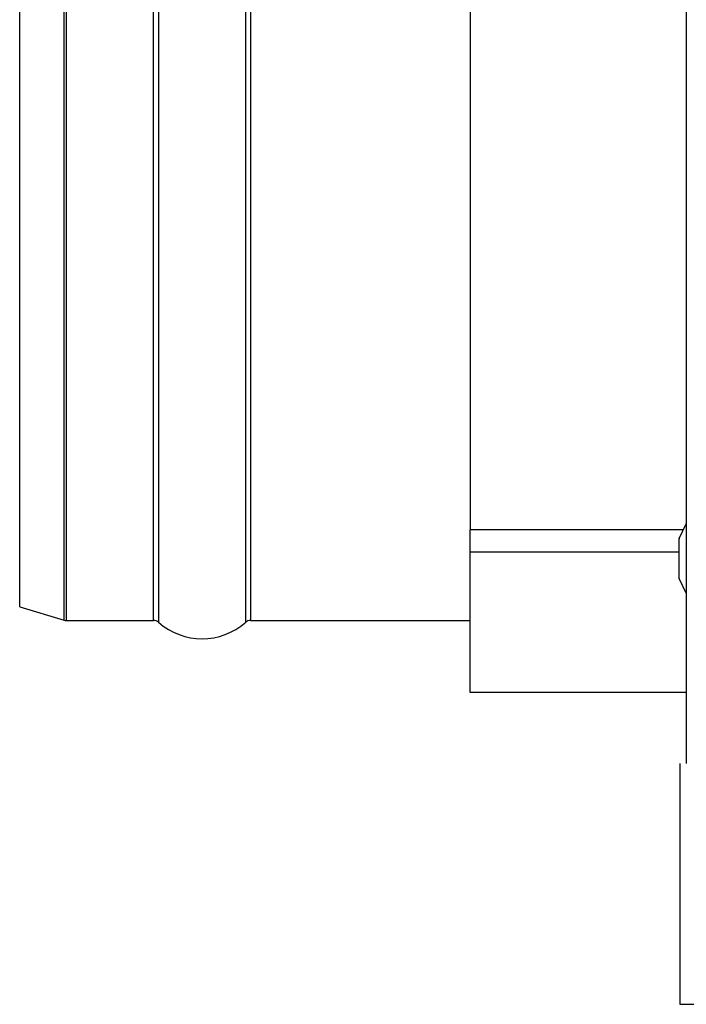
# Model space of a CAD drawing. Units: millimetres. Extents: x 0 to 1189, y 0 to 841.
# Drawn here: x 515 to 551, y 339 to 393 of the extents above; entities that cross this region are included whole.
import ezdxf

# ---------------------------------------------------------------- set-up
doc = ezdxf.new("R2010")
doc.units = ezdxf.units.MM

msp = doc.modelspace()

# ---------------------------------------------------------------- linework, layer by layer
at = {"color": 7, "linetype": 'Continuous'}
for p, q in [((551.30714, 441.8273), (551.30714, 352.5273)), ((539.45714, 436.4273), (539.45714, 365.3466)), ((550.91219, 364.86899), (551.30714, 365.68059)), ((551.14461, 365.3466), (539.45714, 365.3466)), ((539.45714, 356.4273), (539.45714, 365.3466)), ((550.90714, 364.84597), (550.90714, 364.84711)), ((550.90714, 362.6859), (550.90714, 364.84597)), ((550.91219, 362.66402), (550.91219, 364.86899)), ((550.90714, 364.13014), (539.45714, 364.13014)), ((550.91219, 362.66402), (551.30714, 361.85242)), ((551.30714, 356.4273), (539.45714, 356.4273)), ((550.95714, 352.5273), (550.95714, 339.3273)), ((550.95714, 339.3273), (551.72714, 339.3273))]:
    msp.add_line(p, q, dxfattribs=at)
at = {"color": 6, "linetype": 'Continuous'}
for p, q in [((517.20091, 360.39417), (517.20091, 433.96043)), ((517.31585, 360.3773), (517.31585, 433.9773)), ((522.10196, 360.3773), (522.10196, 433.9773)), ((522.36583, 434.07668), (522.36583, 360.27792)), ((527.14846, 360.27792), (527.14846, 434.07668)), ((527.41233, 433.9773), (527.41233, 360.3773)), ((514.75714, 361.1273), (514.75714, 433.2273)), ((514.75714, 361.1273), (517.20091, 360.39417)), ((517.31585, 360.3773), (522.10196, 360.3773)), ((527.41233, 360.3773), (539.45714, 360.3773))]:
    msp.add_line(p, q, dxfattribs=at)
at = {"color": 7, "linetype": 'Continuous'}
for centre, start, end in [((550.95714, 364.84711), 154.050535, 179.999999), ((550.95714, 362.6859), 180.000001, 205.949465)]:
    msp.add_arc(centre, 0.05, start, end, dxfattribs=at)
at = {"color": 6, "linetype": 'Continuous'}
for centre, radius, start, end in [((517.31585, 360.7773), 0.4, 253.300756, 270), ((522.10196, 359.9773), 0.4, 48.725064, 90), ((524.75714, 363.0023), 3.625, 228.725065, 311.274935), ((527.41233, 359.9773), 0.4, 90, 131.274936)]:
    msp.add_arc(centre, radius, start, end, dxfattribs=at)

doc.saveas('drawing.dxf')
